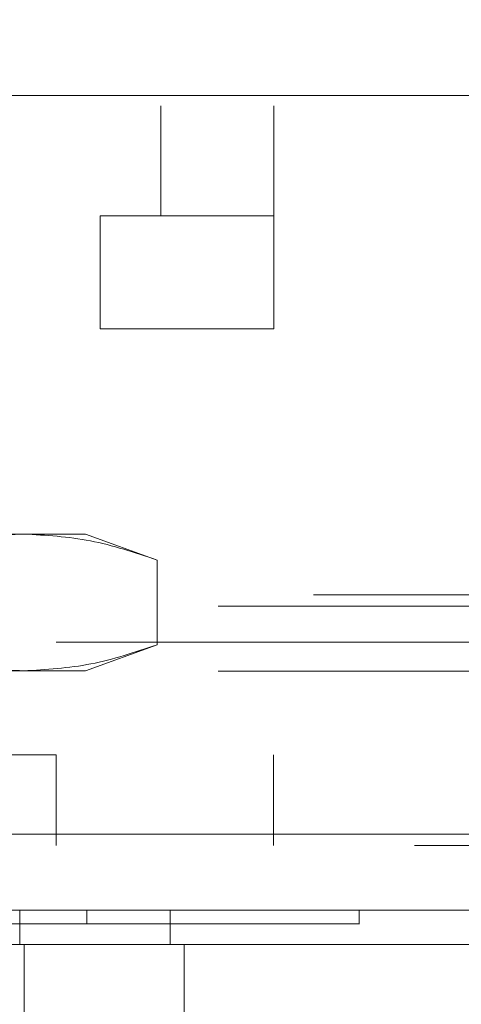
# Model space of a CAD drawing. Units: inches. Extents: x 0 to 23.4, y 0 to 16.5.
# Drawn here: x 7.1 to 7.2, y 13.3 to 13.6 of the extents above; entities that cross this region are included whole.
import ezdxf

# ---------------------------------------------------------------- set-up
doc = ezdxf.new("R2010")
doc.units = ezdxf.units.IN
doc.header["$MEASUREMENT"] = 0
doc.linetypes.add('HIDDEN', pattern=[0.075, 0.05, -0.025])

msp = doc.modelspace()

# ---------------------------------------------------------------- linework, layer by layer
at = {"color": 7, "linetype": 'HIDDEN', "lineweight": 0}
for p, q in [((7.16879, 13.74734), (7.16879, 13.52202)), ((7.19477, 13.74734), (7.19477, 13.52202)), ((6.95877, 13.52202), (7.15477, 13.52202)), ((7.15477, 13.49603), (7.15477, 13.52202)), ((7.15477, 13.52202), (7.19477, 13.52202)), ((7.19477, 13.52202), (7.19477, 13.49603)), ((6.95877, 13.49603), (7.15477, 13.49603)), ((7.19477, 13.49603), (7.15477, 13.49603)), ((7.13721, 13.44879), (7.04515, 13.44879)), ((7.15145, 13.44879), (7.13721, 13.44879)), ((7.1679, 13.4428), (7.15145, 13.44879)), ((7.1679, 13.4428), (7.1679, 13.42328)), ((4.00389, 13.43478), (7.45877, 13.43478)), ((3.98196, 13.43218), (7.4807, 13.43218)), ((7.24468, 13.42392), (6.84468, 13.42392)), ((7.15145, 13.41729), (7.1679, 13.42328)), ((3.98196, 13.41724), (7.4807, 13.41724)), ((7.13721, 13.41729), (7.04515, 13.41729)), ((7.15145, 13.41729), (7.13721, 13.41729)), ((6.84468, 13.39792), (7.24468, 13.39792)), ((7.14468, 13.39792), (7.14468, 13.37712)), ((7.19468, 13.37712), (7.19468, 13.39792)), ((3.93125, 13.37972), (7.52691, 13.37972)), ((7.52714, 13.37712), (3.93102, 13.37712)), ((7.15175, 13.36218), (7.15175, 13.35903)), ((7.21444, 13.35903), (7.21444, 13.36218))]:
    msp.add_line(p, q, dxfattribs=at)
at = {"color": 7, "linetype": 'Continuous', "lineweight": 15}
for p, q in [((3.93125, 13.54972), (7.52691, 13.54972)), ((7.52691, 13.37972), (3.93125, 13.37972)), ((7.52714, 13.36218), (3.93102, 13.36218)), ((7.13628, 13.3543), (7.13628, 13.36218)), ((7.17091, 13.36218), (7.17091, 13.3543)), ((7.13731, 13.3543), (6.953, 13.3543)), ((7.13731, 13.33855), (7.13731, 13.3543)), ((7.17411, 13.33855), (7.17411, 13.3543))]:
    msp.add_line(p, q, dxfattribs=at)
at = {"color": 7, "linetype": 'HIDDEN', "lineweight": 0}
for points, knots in [([(7.10652, 13.4428), (7.11159, 13.4445), (7.12175, 13.44789), (7.13204, 13.44849), (7.13721, 13.44879)], [0, 0, 0, 0, 0.498113, 1, 1, 1, 1]), ([(7.13721, 13.44879), (7.14234, 13.44849), (7.15263, 13.4479), (7.16279, 13.44451), (7.1679, 13.4428)], [0, 0, 0, 0, 0.497781, 1, 1, 1, 1]), ([(7.13721, 13.41729), (7.13209, 13.41759), (7.12179, 13.41818), (7.11163, 13.42158), (7.10652, 13.42328)], [0, 0, 0, 0, 0.497781, 1, 1, 1, 1]), ([(7.1679, 13.42328), (7.16284, 13.42159), (7.15268, 13.41819), (7.14238, 13.41759), (7.13721, 13.41729)], [0, 0, 0, 0, 0.498113, 1, 1, 1, 1]), ([(7.13014, 13.35903), (7.13215, 13.35903), (7.13821, 13.35903), (7.14587, 13.35903), (7.15015, 13.35903), (7.15175, 13.35903)], [0, 0, 0, 0, 0.236407, 0.714482, 1, 1, 1, 1]), ([(7.15175, 13.35903), (7.15297, 13.35903), (7.15904, 13.35903), (7.16668, 13.35903), (7.17645, 13.35903), (7.18333, 13.35903), (7.19086, 13.35903), (7.19607, 13.35903), (7.20163, 13.35903), (7.20533, 13.35903), (7.20905, 13.35903), (7.21132, 13.35903), (7.21333, 13.35903), (7.21415, 13.35903), (7.21455, 13.35903), (7.21443, 13.35903), (7.21442, 13.35903)], [0, 0, 0, 0, 0.026916, 0.134698, 0.188537, 0.296276, 0.350112, 0.457827, 0.511661, 0.619365, 0.673197, 0.780894, 0.834726, 0.94242, 0.996252, 1, 1, 1, 1])]:
    msp.add_open_spline(points, degree=3, knots=knots, dxfattribs=at)
at = {"color": 7, "linetype": 'Continuous', "lineweight": 15}
for points, knots in [([(7.17091, 13.3543), (7.1675, 13.3543), (7.15961, 13.3543), (7.14681, 13.3543), (7.13822, 13.3543), (7.13628, 13.3543)], [0, 0, 0, 0, 0.370859, 0.858127, 1, 1, 1, 1]), ([(7.17411, 13.3543), (7.16912, 13.3543), (7.16162, 13.3543), (7.1483, 13.3543), (7.14101, 13.3543), (7.13731, 13.3543)], [0, 0, 0, 0, 0.495235, 0.743804, 1, 1, 1, 1]), ([(7.23756, 13.3543), (7.23769, 13.3543), (7.2382, 13.3543), (7.23453, 13.3543), (7.22647, 13.3543), (7.21348, 13.3543), (7.19849, 13.3543), (7.18393, 13.3543), (7.17526, 13.3543), (7.17091, 13.3543)], [0, 0, 0, 0, 0.068588, 0.25666, 0.444755, 0.632898, 0.81468, 0.907067, 1, 1, 1, 1]), ([(7.17411, 13.3543), (7.17997, 13.3543), (7.1913, 13.3543), (7.20474, 13.3543), (7.21972, 13.3543), (7.23286, 13.3543), (7.24035, 13.3543), (7.24119, 13.3543), (7.24146, 13.3543)], [0, 0, 0, 0, 0.132623, 0.256327, 0.380065, 0.633621, 0.880387, 1, 1, 1, 1])]:
    msp.add_open_spline(points, degree=3, knots=knots, dxfattribs=at)

doc.saveas('drawing.dxf')
